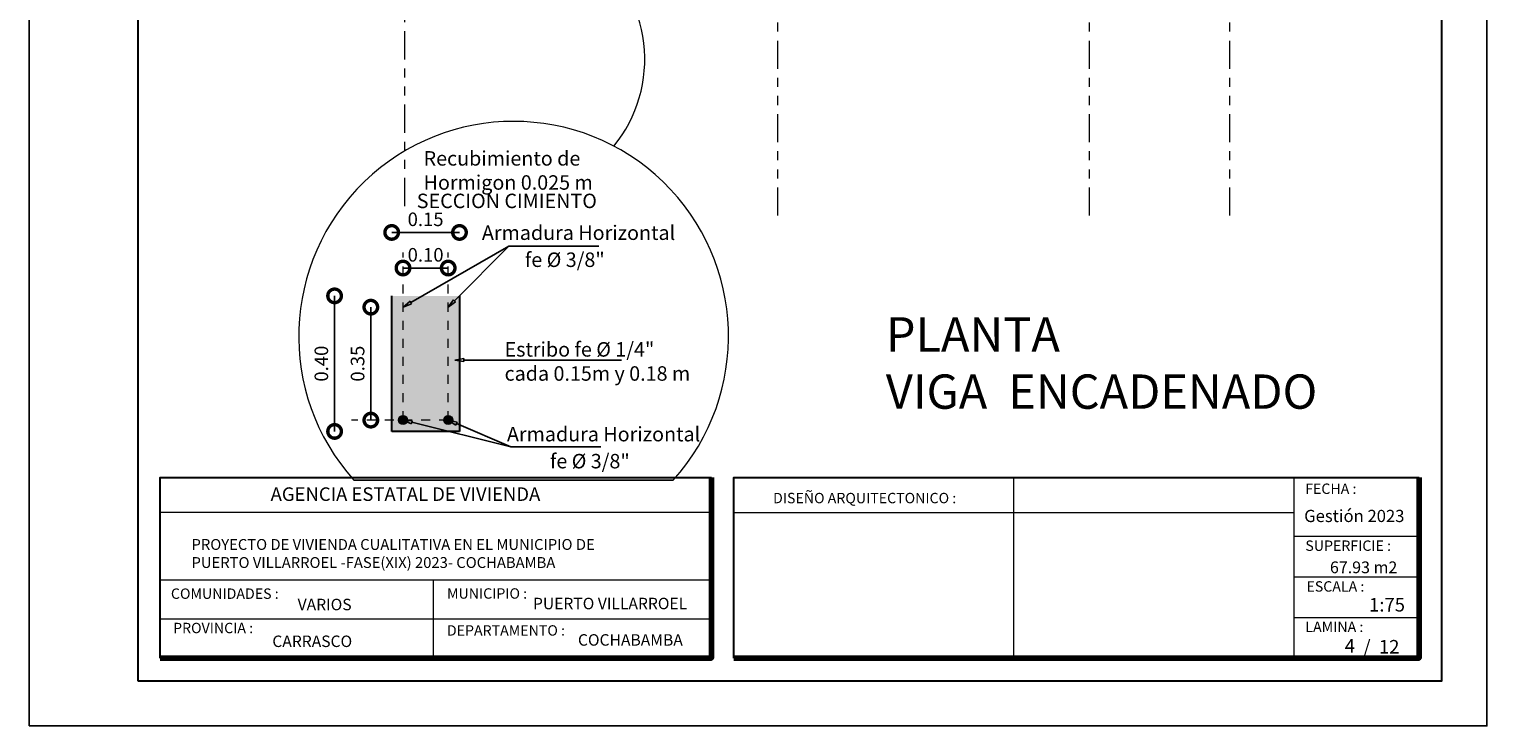
# Model space of a CAD drawing. Units: metres. Extents: x -1 to 3169, y -2 to 1958.
# Drawn here: x 2939 to 2955, y 1906 to 1914 of the extents above; entities that cross this region are included whole.
import ezdxf
from ezdxf import colors
from ezdxf.entities.mleader import LeaderData, LeaderLine
from ezdxf.math import Vec2, Vec3

# ---------------------------------------------------------------- set-up
doc = ezdxf.new("R2010")
doc.units = ezdxf.units.M
doc.linetypes.add('ACAD_ISO03W100', pattern=[30, 12, -18])
doc.linetypes.add('ACAD_ISO05W100', pattern=[33, 24, -3, 0, -3, 0, -3])
for name, color, linetype, lineweight in [('0_Pen_No__141', 7, 'Continuous', 5), ('Annotation - Label_Pen_No__46', 5, 'Continuous', 25), ('COTAS', 7, 'Continuous', 5), ('Dibujo 2D - General_Pen_No__121', 255, 'Continuous', 0), ('Dibujo 2D - General_Pen_No__144', 7, 'Continuous', 30), ('nombres', 244, 'Continuous', 13), ('P-0.10', 7, 'Continuous', 9), ('P-0.15', 7, 'Continuous', 15), ('P-0.20', 7, 'Continuous', 20), ('P-0.50', 7, 'Continuous', 50), ('Texto Carinbo', 7, 'Continuous', 5)]:
    doc.layers.add(name, color=color, linetype=linetype, lineweight=lineweight)
doc.layers.add('Dibujo 2D - General_Pen_No__61', color=7, linetype='Continuous', lineweight=20, true_color=0x6a6a6a)
doc.styles.add('Arial', font='arial.ttf')
doc.styles.add('Arial (bold)', font='arialbd.ttf')
doc.styles.add('Estilo_Generado_1', font='calibri.ttf')
doc.styles.add('GENERATED_STYLE_1', font='arial.ttf')
doc.styles.get("Standard").update_dxf_attribs({"font": 'arial.ttf'})
doc.dimstyles.new('iso-20', dxfattribs={"dimtxt": 0.15, "dimasz": 0.3, "dimexe": 0.01, "dimexo": 0.01, "dimgap": 0.05, "dimtad": 1, "dimlfac": 0.2, "dimzin": 1, "dimdsep": 46, "dimtxsty": 'Arial', "dimblk": 'DOTSMALL', "dimcen": 0.05, "dimse1": 1, "dimse2": 1, "dimclrd": 250, "dimclre": 250, "dimadec": 0, "dimazin": 0, "dimtfac": 1, "dimtmove": 0, "dimatfit": 3, "dimldrblk": 'DOTSMALL', "dimfxl": 0.01, "dimtfill": 1, "dimlwd": -1, "dimlwe": -1, "dimarcsym": 0})

# ---------------------------------------------------------------- blocks, each defined once
blk = doc.blocks.new('_DotSmall')
at = {"color": 0, "linetype": 'ByBlock', "const_width": 0.5}
blk.add_lwpolyline([(-0.0625, 0, 1), (0.0625, 0, 1)], format="xyb", close=True, dxfattribs=at)
blk = doc.blocks.new('*D472')
at = {"color": 250, "transparency": 16777216}
blk.add_line((2942.172, 1910.661), (2942.172, 1909.161), dxfattribs=at)
at = {"layer": 'Defpoints', "color": 0, "lineweight": 15, "transparency": 16777216}
for p in [(2942.804, 1910.661), (2942.172, 1909.161), (2942.804, 1909.161)]:
    blk.add_point(p, dxfattribs=at)
at = {"color": 250, "transparency": 16777216, "xscale": 0.3, "yscale": 0.3, "zscale": 0.3}
for p, rotation in [((2942.172, 1910.661), 90), ((2942.172, 1909.161), 270)]:
    blk.add_blockref('_DotSmall', p, dxfattribs=dict(at, rotation=rotation))
at = {"color": 0, "transparency": 16777216, "insert": (2942.045, 1909.911), "char_height": 0.15, "attachment_point": 5, "rotation": 90, "style": 'Arial', "bg_fill": 3, "box_fill_scale": 1.1, "bg_fill_color": 256, "bg_fill_true_color": 13158600, "bg_fill_transparency": 0}
blk.add_mtext('0.40', dxfattribs=at)
blk = doc.blocks.new('*D394')
at = {"color": 250, "transparency": 16777216}
blk.add_line((2942.804, 1911.363), (2943.554, 1911.363), dxfattribs=at)
at = {"layer": 'Defpoints', "color": 0, "lineweight": 15, "transparency": 16777216}
for p in [(2943.554, 1911.363), (2942.804, 1910.661), (2943.554, 1910.661)]:
    blk.add_point(p, dxfattribs=at)
at = {"color": 250, "transparency": 16777216, "xscale": 0.3, "yscale": 0.3, "zscale": 0.3, "rotation": 180}
blk.add_blockref('_DotSmall', (2942.804, 1911.363), dxfattribs=at)
at = {"color": 250, "transparency": 16777216, "xscale": 0.3, "yscale": 0.3, "zscale": 0.3}
blk.add_blockref('_DotSmall', (2943.554, 1911.363), dxfattribs=at)
at = {"color": 0, "transparency": 16777216, "insert": (2943.179, 1911.489), "char_height": 0.15, "attachment_point": 5, "style": 'Arial', "bg_fill": 3, "box_fill_scale": 1.1, "bg_fill_color": 256, "bg_fill_true_color": 13158600, "bg_fill_transparency": 0}
blk.add_mtext('0.15', dxfattribs=at)
blk = doc.blocks.new('*D395')
at = {"color": 250, "transparency": 16777216}
blk.add_line((2942.929, 1910.969), (2943.429, 1910.969), dxfattribs=at)
at = {"layer": 'Defpoints', "color": 0, "lineweight": 15, "transparency": 16777216}
for p in [(2942.929, 1911.395), (2943.429, 1911.395)]:
    blk.add_point(p, dxfattribs=at)
at = {"color": 250, "transparency": 16777216, "xscale": 0.3, "yscale": 0.3, "zscale": 0.3, "rotation": 180}
blk.add_blockref('_DotSmall', (2942.929, 1910.969), dxfattribs=at)
at = {"color": 250, "transparency": 16777216, "xscale": 0.3, "yscale": 0.3, "zscale": 0.3}
blk.add_blockref('_DotSmall', (2943.429, 1910.969), dxfattribs=at)
at = {"color": 0, "transparency": 16777216, "insert": (2943.179, 1911.096), "char_height": 0.15, "attachment_point": 5, "style": 'Arial', "bg_fill": 3, "box_fill_scale": 1.1, "bg_fill_color": 256, "bg_fill_true_color": 13158600, "bg_fill_transparency": 0}
blk.add_mtext('0.10', dxfattribs=at)
at = {"layer": 'Defpoints', "color": 0, "lineweight": 15, "transparency": 16777216}
blk.add_point((2943.429, 1910.969), dxfattribs=at)
blk = doc.blocks.new('*D396')
at = {"color": 250, "transparency": 16777216}
blk.add_line((2942.573, 1910.536), (2942.573, 1909.286), dxfattribs=at)
at = {"layer": 'Defpoints', "color": 0, "lineweight": 15, "transparency": 16777216}
for p in [(2942.095, 1910.536), (2942.095, 1909.286), (2942.573, 1909.286)]:
    blk.add_point(p, dxfattribs=at)
at = {"color": 250, "transparency": 16777216, "xscale": 0.3, "yscale": 0.3, "zscale": 0.3}
for p, rotation in [((2942.573, 1910.536), 90), ((2942.573, 1909.286), 270)]:
    blk.add_blockref('_DotSmall', p, dxfattribs=dict(at, rotation=rotation))
at = {"color": 0, "transparency": 16777216, "insert": (2942.446, 1909.911), "char_height": 0.15, "attachment_point": 5, "rotation": 90, "style": 'Arial', "bg_fill": 3, "box_fill_scale": 1.1, "bg_fill_color": 256, "bg_fill_true_color": 13158600, "bg_fill_transparency": 0}
blk.add_mtext('0.35', dxfattribs=at)
blk = doc.blocks.new('_ClosedBlank')
at = {"color": 0, "linetype": 'ByBlock', "lineweight": -2}
for p, q in [((-1, 0.17), (0, 0)), ((-1, 0.17), (-1, -0.17)), ((0, 0), (-1, -0.17))]:
    blk.add_line(p, q, dxfattribs=at)
blk = doc.blocks.new('0c')
at = {"layer": 'P-0.10', "lineweight": -3, "transparency": 33554687}
blk.add_lwpolyline([(0, -20.85), (16.13, -20.85), (16.13, 0), (0, 0)], close=True, dxfattribs=at)
at = {"layer": 'P-0.10', "lineweight": 30}
blk.add_lwpolyline([(1.2, -20.35), (15.63, -20.35), (15.63, -0.5), (1.2, -0.5)], close=True, dxfattribs=at)
for points in [[(1.45, -20.1), (1.45, -18.1), (7.548, -18.1)], [(7.798, -20.1), (7.798, -18.1), (15.38, -18.1)]]:
    blk.add_lwpolyline(points, dxfattribs=at)
at = {"layer": 'P-0.20'}
for p, q in [((10.895, -20.1), (10.895, -18.1)), ((13.993, -18.1), (13.993, -20.1)), ((7.798, -18.49), (13.993, -18.49)), ((13.993, -18.75), (15.38, -18.75)), ((13.993, -19.2), (15.38, -19.2)), ((13.993, -19.65), (15.38, -19.65))]:
    blk.add_line(p, q, dxfattribs=at)
at = {"layer": 'P-0.20', "color": 7, "linetype": 'Continuous', "lineweight": 5}
for p, q in [((7.548, -18.49), (1.45, -18.49)), ((7.548, -19.238), (1.45, -19.238)), ((4.474, -20.1), (4.474, -19.238)), ((7.548, -19.669), (1.45, -19.669))]:
    blk.add_line(p, q, dxfattribs=at)
at = {"layer": 'P-0.50', "lineweight": 80}
for points in [[(7.548, -18.1), (7.548, -20.1), (1.45, -20.1)], [(15.38, -18.1), (15.38, -20.1), (7.798, -20.1)]]:
    blk.add_lwpolyline(points, dxfattribs=at)
at = {"layer": 'Texto Carinbo', "attachment_point": 1}
for s, insert, char_height, style in [('\\A1;{\\fArial|b1|i0|c0|p34;AGENCIA ESTATAL DE VIVIENDA}', (2.671, -18.21), 0.15, 'Arial (bold)'), ('FECHA :', (14.119, -18.168), 0.115, 'Estilo_Generado_1'), ('DISEÑO ARQUITECTONICO :', (8.231, -18.271), 0.115, 'Estilo_Generado_1'), ('Gestión 2023', (14.108, -18.459), 0.135, 'Arial (bold)'), ('SUPERFICIE :', (14.121, -18.798), 0.115, 'Estilo_Generado_1'), ('COMUNIDADES :', (1.568, -19.329), 0.115, 'Estilo_Generado_1'), ('MUNICIPIO :', (4.623, -19.327), 0.115, 'Estilo_Generado_1'), ('ESCALA :', (14.133, -19.249), 0.115, 'Estilo_Generado_1'), ('VARIOS', (2.97, -19.443), 0.127, 'Arial (bold)'), ('1:75', (14.826, -19.434), 0.15, 'Arial (bold)'), ('PROVINCIA :', (1.592, -19.709), 0.115, 'Estilo_Generado_1'), ('DEPARTAMENTO :', (4.622, -19.736), 0.115, 'Estilo_Generado_1'), ('COCHABAMBA', (6.072, -19.835), 0.127, 'Arial (bold)'), ('LAMINA :', (14.121, -19.696), 0.115, 'Estilo_Generado_1')]:
    blk.add_mtext(s, dxfattribs=dict(at, insert=insert, char_height=char_height, style=style))
for s, insert, char_height, width, style in [('{\\fArial|b1|i0|c0|p34;PROYECTO DE VIVIENDA CUALITATIVA EN EL MUNICIPIO DE PUERTO VILLARROEL -FASE(XIX) 2023- COCHABAMBA }', (1.796, -18.782), 0.12, 5.06815, 'Arial'), ('PUERTO VILLARROEL', (5.574, -19.432), 0.127, 1.96921, 'Arial (bold)'), ('CARRASCO', (2.69, -19.85), 0.127, 0.04853, 'Arial (bold)')]:
    blk.add_mtext(s, dxfattribs=dict(at, insert=insert, char_height=char_height, width=width, style=style))
blk = doc.blocks.new('RENOVACION')
at = {"layer": 'COTAS'}
blk.add_blockref('0c', (2816.459, 1896.706), dxfattribs=at)
at = {"layer": 'Texto Carinbo', "insert": (2830.852, 1877.676), "char_height": 0.13, "attachment_point": 1, "style": 'Arial (bold)'}
blk.add_mtext('67.93 m2', dxfattribs=at)
at = {"layer": 'Texto Carinbo', "insert": (2831.222, 1876.807), "char_height": 0.15, "width": 0.80355, "attachment_point": 1, "style": 'Arial (bold)'}
blk.add_mtext('/  12', dxfattribs=at)

msp = doc.modelspace()

# ---------------------------------------------------------------- hatches: boundary and pattern name
at = {"layer": 'Dibujo 2D - General_Pen_No__121', "linetype": 'Continuous'}
msp.add_hatch(color=9, dxfattribs=at).paths.add_polyline_path([(2942.804, 1910.661), (2943.554, 1910.661), (2943.554, 1909.161), (2942.804, 1909.161)])
at = {"layer": 'Dibujo 2D - General_Pen_No__61', "linetype": 'Continuous'}
h = msp.add_hatch(color=256, dxfattribs=at)
h.paths.add_polyline_path([(2942.854, 1910.561, -0.414214), (2942.904, 1910.611), (2943.454, 1910.611, -0.414214), (2943.504, 1910.561), (2943.504, 1909.261, -0.414214), (2943.454, 1909.211), (2942.904, 1909.211, -0.414214), (2942.854, 1909.261)])
h.paths.add_polyline_path([(2942.879, 1909.286, 0.414214), (2942.929, 1909.236), (2943.429, 1909.236, 0.414214), (2943.479, 1909.286), (2943.479, 1910.536, 0.414214), (2943.429, 1910.586), (2942.929, 1910.586, 0.414214), (2942.879, 1910.536)], flags=0)
for points in [[(2942.879, 1909.286, 1), (2942.979, 1909.286, 1)], [(2943.379, 1909.286, 1), (2943.479, 1909.286, 1)]]:
    msp.add_hatch(color=256, dxfattribs=at).paths.add_polyline_path(points)

# ---------------------------------------------------------------- linework, layer by layer
msp.add_line((2942.386, 1908.623), (2945.919, 1908.621))
at = {"layer": '0_Pen_No__141', "linetype": 'Continuous'}
for centre in [(2942.929, 1909.286), (2943.429, 1909.286)]:
    msp.add_circle(centre, 0.05, dxfattribs=at)
at = {"layer": 'COTAS'}
msp.add_arc((2944.085, 1913.277, -0.561), 1.519, 320.8442, 52.8365, dxfattribs=at)
at = {"layer": 'Dibujo 2D - General_Pen_No__144', "linetype": 'Continuous'}
for p, q in [((2942.804, 1909.161), (2942.804, 1910.661)), ((2943.554, 1910.661), (2943.554, 1909.161)), ((2943.554, 1909.161), (2942.804, 1909.161))]:
    msp.add_line(p, q, dxfattribs=at)
at = {"layer": 'P-0.15', "color": 1, "linetype": 'ACAD_ISO05W100', "ltscale": 0.013}
for p, q in [((2947.077, 1911.549, -0.18), (2947.077, 1924.301, -0.18)), ((2950.527, 1911.549, -0.18), (2950.527, 1924.301, -0.18)), ((2952.077, 1911.549, -0.18), (2952.077, 1924.301, -0.18))]:
    msp.add_line(p, q, dxfattribs=at)

# ---------------------------------------------------------------- texts
at = {"layer": 'Annotation - Label_Pen_No__46', "linetype": 'Continuous', "char_height": 0.16, "attachment_point": 7, "style": 'GENERATED_STYLE_1'}
for s, insert in [('\\A1;Recubimiento de \\PHormigon 0.025 m', (2943.157, 1911.836)), ('\\A1;Armadura Horizontal', (2943.802, 1911.28)), ('\\A1;fe %%C 3/8"', (2944.278, 1910.981)), ('\\A1;Armadura Horizontal', (2944.079, 1909.051)), ('\\A1;fe %%C 3/8"', (2944.555, 1908.752))]:
    msp.add_mtext(s, dxfattribs=dict(at, insert=insert))
at = {"layer": 'Annotation - Label_Pen_No__46', "linetype": 'Continuous', "insert": (2944.053, 1909.722), "char_height": 0.16, "width": 2.27695, "attachment_point": 7, "style": 'GENERATED_STYLE_1'}
msp.add_mtext('\\A1;Estribo fe %%C 1/4"\\Pcada 0.15m y 0.18 m', dxfattribs=at)
at = {"layer": 'nombres', "ltscale": 0.2, "insert": (2948.156, 1910.425), "char_height": 0.38, "width": 8.07096, "attachment_point": 1}
msp.add_mtext('{\\fCentury Gothic|b1|i0|c0|p34; PLANTA \\P VIGA  ENCADENADO}', dxfattribs=at)
at = {"layer": 'Texto Carinbo', "insert": (2953.407, 1906.769), "char_height": 0.15, "width": 0.25064, "attachment_point": 5, "style": 'Arial (bold)'}
msp.add_mtext('4', dxfattribs=at)

# ---------------------------------------------------------------- leaders
at = {"layer": 'P-0.15', "color": 5, "lineweight": 5}
ml = msp.add_multileader_mtext('Standard', dxfattribs=at)
ml.set_content('', color=5)
ml.set_leader_properties()
ml.set_arrow_properties(name='CLOSEDBLANK')
ml.build(insert=Vec2(0, 0))
ml.multileader.update_dxf_attribs({"text_right_attachment_type": 6, "dogleg_length": 0.36, "arrow_head_size": 0.1})
ctx = ml.context
ctx.base_point, ctx.char_height, ctx.arrow_head_size, ctx.landing_gap_size, ctx.plane_origin = Vec3(2945.347, 1909.951), 0.05, 0.1, 0.025, Vec3(2943.363, 1910.062)
ctx.right_attachment = 6
notes = []
notes.append((ctx, [(0, (1, 1, 0), (2944.983, 1909.951), (1, 0), 0.364, [(0, [(2943.502, 1909.951)], 0, [])])]))
ctx.mtext.insert, ctx.mtext.flow_direction = Vec3(2945.372, 1909.976), 5
ml = msp.add_multileader_mtext('Standard', dxfattribs=at)
ml.set_content('', color=5)
ml.set_leader_properties()
ml.set_arrow_properties(name='CLOSEDBLANK')
ml.build(insert=Vec2(0, 0))
ml.multileader.update_dxf_attribs({"text_right_attachment_type": 6, "dogleg_length": 0.36, "arrow_head_size": 0.1})
ctx = ml.context
ctx.base_point, ctx.char_height, ctx.arrow_head_size, ctx.landing_gap_size, ctx.plane_origin = Vec3(2945.118, 1908.992), 0.05, 0.1, 0.025, Vec3(2942.79, 1909.175)
ctx.right_attachment = 6
notes.append((ctx, [(0, (1, 1, 0), (2944.122, 1908.992), (1, 0), 0.996, [(0, [(2942.929, 1909.286)], 0, [])])]))
ctx.mtext.insert, ctx.mtext.flow_direction = Vec3(2945.143, 1909.017), 5
ml = msp.add_multileader_mtext('Standard', dxfattribs=at)
ml.set_content('', color=5)
ml.set_leader_properties()
ml.set_arrow_properties(name='CLOSEDBLANK')
ml.build(insert=Vec2(0, 0))
ml.multileader.update_dxf_attribs({"text_right_attachment_type": 6, "dogleg_length": 0.36, "arrow_head_size": 0.1})
ctx = ml.context
ctx.base_point, ctx.char_height, ctx.arrow_head_size, ctx.landing_gap_size, ctx.plane_origin = Vec3(2944.618, 1908.992), 0.05, 0.1, 0.025, Vec3(2943.29, 1909.175)
ctx.right_attachment = 6
notes.append((ctx, [(0, (1, 1, 0), (2944.122, 1908.992), (1, 0), 0.496, [(0, [(2943.429, 1909.286)], 0, [])])]))
ctx.mtext.insert, ctx.mtext.flow_direction = Vec3(2944.643, 1909.017), 5
for ctx, leaders in notes:
    for number, flags, end, landing, length, lines in leaders:
        leader = LeaderData()
        leader.index, (leader.has_last_leader_line, leader.has_dogleg_vector, leader.attachment_direction) = number, flags
        leader.last_leader_point, leader.dogleg_vector, leader.dogleg_length = Vec3(end), Vec3(landing), length
        for number, points, colour, breaks in lines:
            line = LeaderLine()
            line.index, line.vertices, line.color, line.breaks = number, Vec3.list(points), colors.encode_raw_color(colour), breaks
            leader.lines.append(line)
        ctx.leaders.append(leader)

# ---------------------------------------------------------------- next in the draw order: dimensions: what is measured, and where the dimension line sits
at = {"color": 5}
dim = msp.add_linear_dim(base=(2942.172, 1909.161), p1=(2942.804, 1910.661), p2=(2942.804, 1909.161), angle=90, text='0.40', dimstyle='iso-20', dxfattribs=at)
dim.commit()
dim.dimension.update_dxf_attribs({"geometry": '*D472', "text_midpoint": (2942.045, 1909.911)})

# ---------------------------------------------------------------- next in the draw order: dimensions: what is measured, and where the dimension line sits
dim = msp.add_linear_dim(base=(2943.554, 1911.363), p1=(2942.804, 1910.661), p2=(2943.554, 1910.661), dimstyle='iso-20', dxfattribs=at)
dim.commit()
dim.dimension.update_dxf_attribs({"geometry": '*D394', "text_midpoint": (2943.179, 1911.489)})

# ---------------------------------------------------------------- next in the draw order: linework, layer by layer
at = {"layer": 'P-0.15', "color": 1, "linetype": 'ACAD_ISO05W100', "ltscale": 0.013}
msp.add_line((2942.949, 1911.654, -0.48), (2942.949, 1924.407, -0.48), dxfattribs=at)

# ---------------------------------------------------------------- next in the draw order: texts
at = {"layer": 'Annotation - Label_Pen_No__46', "linetype": 'Continuous', "insert": (2942.788, 1911.632, -0.3), "char_height": 0.16, "attachment_point": 7, "style": 'GENERATED_STYLE_1'}
msp.add_mtext('\\A1;      SECCION CIMIENTO', dxfattribs=at)

# ---------------------------------------------------------------- next in the draw order: dimensions: what is measured, and where the dimension line sits
at = {"color": 5}
dim = msp.add_linear_dim(base=(2943.429, 1910.969), p1=(2942.929, 1911.395), p2=(2943.429, 1911.395), dimstyle='iso-20', dxfattribs=at)
dim.commit()
dim.dimension.update_dxf_attribs({"geometry": '*D395', "text_midpoint": (2943.179, 1911.096)})
dim = msp.add_linear_dim(base=(2942.573, 1909.286), p1=(2942.095, 1910.536), p2=(2942.095, 1909.286), angle=90, text='0.35', dimstyle='iso-20', dxfattribs=at)
dim.commit()
dim.dimension.update_dxf_attribs({"geometry": '*D396', "text_midpoint": (2942.446, 1909.911)})

# ---------------------------------------------------------------- next in the draw order: linework, layer by layer
at = {"layer": 'COTAS'}
msp.add_arc((2944.153, 1910.214), 2.378, 317.9376, 221.9963, dxfattribs=at)
at = {"layer": 'P-0.10', "linetype": 'ACAD_ISO03W100', "ltscale": 0.0035}
for p, q in [((2942.929, 1909.286), (2942.929, 1911.14)), ((2943.429, 1909.286), (2943.429, 1911.14)), ((2943.429, 1909.286), (2942.359, 1909.286))]:
    msp.add_line(p, q, dxfattribs=at)

# ---------------------------------------------------------------- next in the draw order: block references
at = {"linetype": 'Continuous', "lineweight": 15}
msp.add_blockref('RENOVACION', (122.334, 30.046), dxfattribs=at)

# ---------------------------------------------------------------- next in the draw order: leaders
at = {"layer": 'P-0.15', "color": 5, "lineweight": 5}
ml = msp.add_multileader_mtext('Standard', dxfattribs=at)
ml.set_content('', color=5)
ml.set_leader_properties()
ml.set_arrow_properties(name='CLOSEDBLANK')
ml.build(insert=Vec2(0, 0))
ml.multileader.update_dxf_attribs({"text_right_attachment_type": 6, "dogleg_length": 0.36, "arrow_head_size": 0.1})
ctx = ml.context
ctx.base_point, ctx.char_height, ctx.arrow_head_size, ctx.landing_gap_size, ctx.plane_origin = Vec3(2945.096, 1911.21), 0.05, 0.1, 0.025, Vec3(2942.79, 1910.647)
ctx.right_attachment = 6
notes = []
notes.append((ctx, [(0, (1, 1, 0), (2944.099, 1911.21), (1, 0), 0.996, [(0, [(2942.929, 1910.536)], 0, [])])]))
ctx.mtext.insert, ctx.mtext.flow_direction = Vec3(2945.121, 1911.235), 5
ml = msp.add_multileader_mtext('Standard', dxfattribs=at)
ml.set_content('', color=5)
ml.set_leader_properties()
ml.set_arrow_properties(name='CLOSEDBLANK')
ml.build(insert=Vec2(0, 0))
ml.multileader.update_dxf_attribs({"text_right_attachment_type": 6, "dogleg_length": 0.36, "arrow_head_size": 0.1})
ctx = ml.context
ctx.base_point, ctx.char_height, ctx.arrow_head_size, ctx.landing_gap_size, ctx.plane_origin = Vec3(2944.596, 1911.21), 0.05, 0.1, 0.025, Vec3(2943.29, 1910.647)
ctx.right_attachment = 6
notes.append((ctx, [(0, (1, 1, 0), (2944.099, 1911.21), (1, 0), 0.496, [(0, [(2943.429, 1910.536)], 0, [])])]))
ctx.mtext.insert, ctx.mtext.flow_direction = Vec3(2944.621, 1911.235), 5
for ctx, leaders in notes:
    for number, flags, end, landing, length, lines in leaders:
        leader = LeaderData()
        leader.index, (leader.has_last_leader_line, leader.has_dogleg_vector, leader.attachment_direction) = number, flags
        leader.last_leader_point, leader.dogleg_vector, leader.dogleg_length = Vec3(end), Vec3(landing), length
        for number, points, colour, breaks in lines:
            line = LeaderLine()
            line.index, line.vertices, line.color, line.breaks = number, Vec3.list(points), colors.encode_raw_color(colour), breaks
            leader.lines.append(line)
        ctx.leaders.append(leader)

doc.saveas('drawing.dxf')
